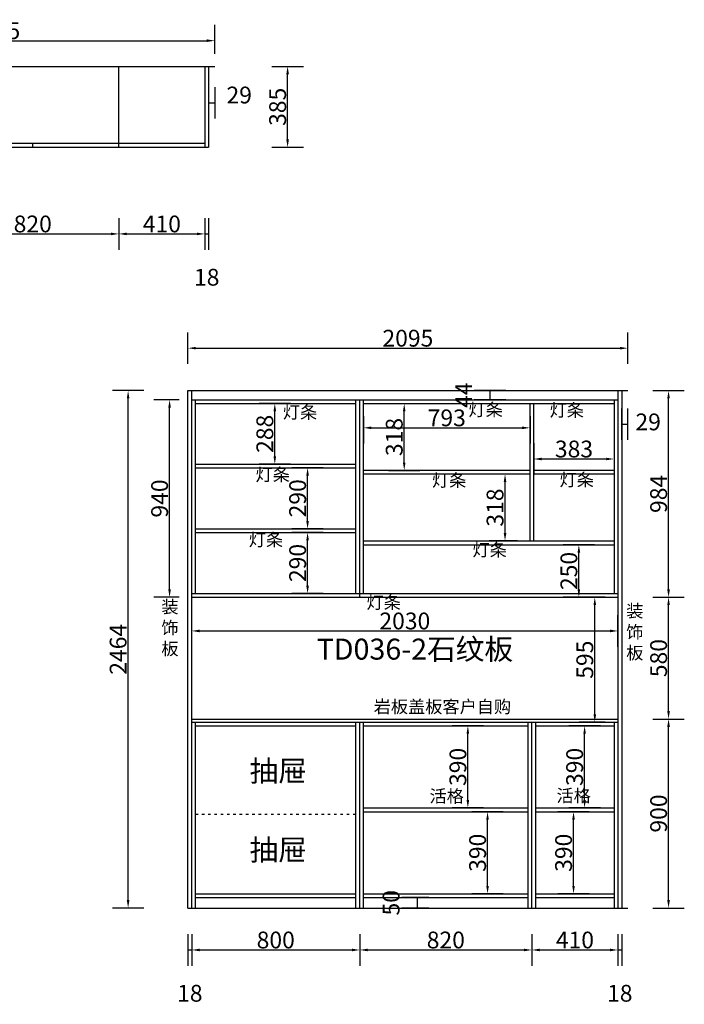
# Model space of a CAD drawing. Units: millimetres. Extents: x 157674 to 163899, y 253297 to 257986.
# Drawn here: x 160734 to 163899, y 253297 to 257986 of the extents above; entities that cross this region are included whole.
import ezdxf

# ---------------------------------------------------------------- set-up
doc = ezdxf.new("R2010")
doc.units = ezdxf.units.MM
doc.header["$MEASUREMENT"] = 0
doc.linetypes.add('ACAD_ISO03W100', pattern=[30, 12, -18])
doc.layers.add('家具外线', color=86, linetype='Continuous')
doc.styles.get("Standard").update_dxf_attribs({"font": 'txt', "bigfont": 'gbcbig.shx'})
doc.styles.add('宋体', font='txt', dxfattribs={"height": 80})
doc.styles.add('黑体', font='simhei.ttf')
doc.dimstyles.new('75', dxfattribs={"dimscale": 75, "dimtxt": 2.5, "dimasz": 1.5, "dimexe": 1, "dimexo": 0.8, "dimtad": 1, "dimdec": 0, "dimdsep": 46, "dimtxsty": '黑体', "dimblk": 'ARCHTICK', "dimcen": 1.5, "dimclrd": 250, "dimclre": 250, "dimclrt": 2, "dimadec": 0, "dimazin": 0, "dimtfac": 1, "dimtdec": 0, "dimtmove": 2, "dimatfit": 3, "dimldrblk": 'ARCHTICK', "dimfxl": 1.25, "dimtolj": 1, "dimtzin": 0, "dimarcsym": 0})

# ---------------------------------------------------------------- blocks, each defined once
blk = doc.blocks.new('*D2')
at = {"layer": 'Defpoints', "color": 0, "transparency": 16777216}
for p in [(161662.8, 257885.6), (159568.3, 257763.1), (161662.8, 257763.1)]:
    blk.add_point(p, dxfattribs=at)
at = {"layer": '家具外线', "color": 4, "lineweight": -2, "transparency": 16777216}
for p, q in [((159568.3, 257823.1), (159568.3, 257960.6)), ((161662.8, 257823.1), (161662.8, 257960.6)), ((159605.8, 257885.6), (161625.3, 257885.6))]:
    blk.add_line(p, q, dxfattribs=at)
at = {"layer": '家具外线', "color": 4, "transparency": 16777216}
for points in [[(159605.8, 257891.9), (159605.8, 257879.4), (159568.3, 257885.6)], [(161625.3, 257891.9), (161625.3, 257879.4), (161662.8, 257885.6)]]:
    blk.add_solid(points, dxfattribs=at)
at = {"layer": '家具外线', "color": 4, "transparency": 16777216, "insert": (160615.6, 257933.1), "char_height": 80, "attachment_point": 5, "style": '宋体'}
blk.add_mtext('\\A1;2095', dxfattribs=at)
blk = doc.blocks.new('*D5')
at = {"layer": 'Defpoints', "color": 0, "transparency": 16777216}
for p in [(161615.8, 257378.1), (161633.8, 257378.1), (161633.8, 256965.4)]:
    blk.add_point(p, dxfattribs=at)
at = {"layer": '家具外线', "color": 4, "lineweight": -2, "transparency": 16777216}
for p, q in [((161615.8, 257040.4), (161615.8, 256890.4)), ((161633.8, 257040.4), (161633.8, 256890.4)), ((161615.8, 256965.4), (161633.8, 256965.4))]:
    blk.add_line(p, q, dxfattribs=at)
at = {"layer": '家具外线', "color": 4, "transparency": 16777216, "insert": (161624.8, 256759.2), "char_height": 80, "attachment_point": 5, "style": '宋体'}
blk.add_mtext('\\A1;18', dxfattribs=at)
blk = doc.blocks.new('*D6')
at = {"layer": 'Defpoints', "color": 0, "transparency": 16777216}
for p in [(161633.8, 257763.1), (161662.8, 257763.1), (161662.8, 257589.5)]:
    blk.add_point(p, dxfattribs=at)
at = {"layer": '家具外线', "color": 4, "lineweight": -2, "transparency": 16777216}
for p, q in [((161633.8, 257664.5), (161633.8, 257514.5)), ((161662.8, 257664.5), (161662.8, 257514.5)), ((161633.8, 257589.5), (161662.8, 257589.5))]:
    blk.add_line(p, q, dxfattribs=at)
at = {"layer": '家具外线', "color": 4, "transparency": 16777216, "insert": (161779.5, 257626.9), "char_height": 80, "attachment_point": 5, "style": '宋体'}
blk.add_mtext('\\A1;29', dxfattribs=at)
blk = doc.blocks.new('*D7')
at = {"layer": 'Defpoints', "color": 0, "transparency": 16777216}
for p in [(161615.8, 257763.1), (162010, 257763.1), (161615.8, 257378.1)]:
    blk.add_point(p, dxfattribs=at)
at = {"layer": '家具外线', "color": 4, "lineweight": -2, "transparency": 16777216}
for p, q in [((161935, 257763.1), (162085, 257763.1)), ((162010, 257415.6), (162010, 257725.6)), ((161935, 257378.1), (162085, 257378.1))]:
    blk.add_line(p, q, dxfattribs=at)
at = {"layer": '家具外线', "color": 4, "transparency": 16777216}
for points in [[(162003.7, 257725.6), (162016.2, 257725.6), (162010, 257763.1)], [(162003.7, 257415.6), (162016.2, 257415.6), (162010, 257378.1)]]:
    blk.add_solid(points, dxfattribs=at)
at = {"layer": '家具外线', "color": 4, "transparency": 16777216, "insert": (161962.5, 257570.6), "char_height": 80, "attachment_point": 5, "rotation": 90, "style": '宋体'}
blk.add_mtext('\\A1;385', dxfattribs=at)
blk = doc.blocks.new('*D8')
at = {"layer": 'Defpoints', "color": 0, "transparency": 16777216}
for p in [(160386.3, 257378.1), (161206.3, 257378.1), (161206.3, 256965.4)]:
    blk.add_point(p, dxfattribs=at)
at = {"layer": '家具外线', "color": 4, "lineweight": -2, "transparency": 16777216}
for p, q in [((160386.3, 257040.4), (160386.3, 256890.4)), ((161206.3, 257040.4), (161206.3, 256890.4)), ((160423.8, 256965.4), (161168.8, 256965.4))]:
    blk.add_line(p, q, dxfattribs=at)
at = {"layer": '家具外线', "color": 4, "transparency": 16777216}
for points in [[(160423.8, 256971.7), (160423.8, 256959.2), (160386.3, 256965.4)], [(161168.8, 256971.7), (161168.8, 256959.2), (161206.3, 256965.4)]]:
    blk.add_solid(points, dxfattribs=at)
at = {"layer": '家具外线', "color": 4, "transparency": 16777216, "insert": (160796.3, 257012.9), "char_height": 80, "attachment_point": 5, "style": '宋体'}
blk.add_mtext('\\A1;820', dxfattribs=at)
blk = doc.blocks.new('*D9')
at = {"layer": 'Defpoints', "color": 0, "transparency": 16777216}
for p in [(161206.3, 257378.1), (161615.8, 257378.1), (161615.8, 256965.4)]:
    blk.add_point(p, dxfattribs=at)
at = {"layer": '家具外线', "color": 4, "lineweight": -2, "transparency": 16777216}
for p, q in [((161206.3, 257040.4), (161206.3, 256890.4)), ((161615.8, 257040.4), (161615.8, 256890.4)), ((161243.8, 256965.4), (161578.3, 256965.4))]:
    blk.add_line(p, q, dxfattribs=at)
at = {"layer": '家具外线', "color": 4, "transparency": 16777216}
for points in [[(161243.8, 256971.7), (161243.8, 256959.2), (161206.3, 256965.4)], [(161578.3, 256971.7), (161578.3, 256959.2), (161615.8, 256965.4)]]:
    blk.add_solid(points, dxfattribs=at)
at = {"layer": '家具外线', "color": 4, "transparency": 16777216, "insert": (161411.1, 257012.9), "char_height": 80, "attachment_point": 5, "style": '宋体'}
blk.add_mtext('\\A1;410', dxfattribs=at)
blk = doc.blocks.new('*D29')
at = {"layer": 'Defpoints', "color": 0, "transparency": 16777216}
for p in [(163629.9, 256421.4), (161535.4, 253755.5), (163629.9, 253755.5)]:
    blk.add_point(p, dxfattribs=at)
at = {"layer": '家具外线', "color": 4, "lineweight": -2, "transparency": 16777216}
for p, q in [((161535.4, 256346.4), (161535.4, 256496.4)), ((163629.9, 256346.4), (163629.9, 256496.4)), ((161572.9, 256421.4), (163592.4, 256421.4))]:
    blk.add_line(p, q, dxfattribs=at)
at = {"layer": '家具外线', "color": 4, "transparency": 16777216}
for points in [[(161572.9, 256427.6), (161572.9, 256415.1), (161535.4, 256421.4)], [(163592.4, 256427.6), (163592.4, 256415.1), (163629.9, 256421.4)]]:
    blk.add_solid(points, dxfattribs=at)
at = {"layer": '家具外线', "color": 4, "transparency": 16777216, "insert": (162582.7, 256468.9), "char_height": 80, "attachment_point": 5, "style": '宋体'}
blk.add_mtext('\\A1;2095', dxfattribs=at)
blk = doc.blocks.new('*D30')
at = {"layer": 'Defpoints', "color": 0, "transparency": 16777216}
for p in [(161535.4, 253755.5), (161553.4, 253755.5), (161553.4, 253555.7)]:
    blk.add_point(p, dxfattribs=at)
at = {"layer": '家具外线', "color": 4, "lineweight": -2, "transparency": 16777216}
for p, q in [((161535.4, 253630.7), (161535.4, 253480.7)), ((161553.4, 253630.7), (161553.4, 253480.7)), ((161535.4, 253555.7), (161553.4, 253555.7))]:
    blk.add_line(p, q, dxfattribs=at)
at = {"layer": '家具外线', "color": 4, "transparency": 16777216, "insert": (161544.4, 253349.5), "char_height": 80, "attachment_point": 5, "style": '宋体'}
blk.add_mtext('\\A1;18', dxfattribs=at)
blk = doc.blocks.new('*D31')
at = {"layer": 'Defpoints', "color": 0, "transparency": 16777216}
for p in [(161553.4, 253755.5), (162353.4, 253755.5), (162353.4, 253555.7)]:
    blk.add_point(p, dxfattribs=at)
at = {"layer": '家具外线', "color": 4, "lineweight": -2, "transparency": 16777216}
for p, q in [((161553.4, 253630.7), (161553.4, 253480.7)), ((162353.4, 253630.7), (162353.4, 253480.7)), ((161590.9, 253555.7), (162315.9, 253555.7))]:
    blk.add_line(p, q, dxfattribs=at)
at = {"layer": '家具外线', "color": 4, "transparency": 16777216}
for points in [[(161590.9, 253562), (161590.9, 253549.5), (161553.4, 253555.7)], [(162315.9, 253562), (162315.9, 253549.5), (162353.4, 253555.7)]]:
    blk.add_solid(points, dxfattribs=at)
at = {"layer": '家具外线', "color": 4, "transparency": 16777216, "insert": (161953.4, 253603.2), "char_height": 80, "attachment_point": 5, "style": '宋体'}
blk.add_mtext('\\A1;800', dxfattribs=at)
blk = doc.blocks.new('*D32')
at = {"layer": 'Defpoints', "color": 0, "transparency": 16777216}
for p in [(163582.9, 253755.5), (163600.9, 253755.5), (163600.9, 253555.7)]:
    blk.add_point(p, dxfattribs=at)
at = {"layer": '家具外线', "color": 4, "lineweight": -2, "transparency": 16777216}
for p, q in [((163582.9, 253630.7), (163582.9, 253480.7)), ((163600.9, 253630.7), (163600.9, 253480.7)), ((163582.9, 253555.7), (163600.9, 253555.7))]:
    blk.add_line(p, q, dxfattribs=at)
at = {"layer": '家具外线', "color": 4, "transparency": 16777216, "insert": (163591.9, 253349.5), "char_height": 80, "attachment_point": 5, "style": '宋体'}
blk.add_mtext('\\A1;18', dxfattribs=at)
blk = doc.blocks.new('*D27')
at = {"layer": 'Defpoints', "color": 0, "transparency": 16777216}
for p in [(163629.9, 256059.9), (163600.9, 253755.5), (163629.9, 253755.5)]:
    blk.add_point(p, dxfattribs=at)
at = {"layer": '家具外线', "color": 4, "lineweight": -2, "transparency": 16777216}
for p, q in [((163600.9, 255984.9), (163600.9, 256134.9)), ((163629.9, 255984.9), (163629.9, 256134.9)), ((163600.9, 256059.9), (163629.9, 256059.9))]:
    blk.add_line(p, q, dxfattribs=at)
at = {"layer": '家具外线', "color": 4, "transparency": 16777216, "insert": (163727, 256070.4), "char_height": 80, "attachment_point": 5, "style": '宋体'}
blk.add_mtext('\\A1;29', dxfattribs=at)
blk = doc.blocks.new('*D28')
at = {"layer": 'Defpoints', "color": 0, "transparency": 16777216}
for p in [(162353.4, 253755.5), (163173.4, 253755.5), (163173.4, 253555.7)]:
    blk.add_point(p, dxfattribs=at)
at = {"layer": '家具外线', "color": 4, "lineweight": -2, "transparency": 16777216}
for p, q in [((162353.4, 253630.7), (162353.4, 253480.7)), ((163173.4, 253630.7), (163173.4, 253480.7)), ((162390.9, 253555.7), (163135.9, 253555.7))]:
    blk.add_line(p, q, dxfattribs=at)
at = {"layer": '家具外线', "color": 4, "transparency": 16777216}
for points in [[(162390.9, 253562), (162390.9, 253549.5), (162353.4, 253555.7)], [(163135.9, 253562), (163135.9, 253549.5), (163173.4, 253555.7)]]:
    blk.add_solid(points, dxfattribs=at)
at = {"layer": '家具外线', "color": 4, "transparency": 16777216, "insert": (162763.4, 253603.2), "char_height": 80, "attachment_point": 5, "style": '宋体'}
blk.add_mtext('\\A1;820', dxfattribs=at)
blk = doc.blocks.new('*D33')
at = {"layer": 'Defpoints', "color": 0, "transparency": 16777216}
for p in [(163173.4, 253764.5), (163582.9, 253764.5), (163582.9, 253555.7)]:
    blk.add_point(p, dxfattribs=at)
at = {"layer": '家具外线', "color": 4, "lineweight": -2, "transparency": 16777216}
for p, q in [((163173.4, 253630.7), (163173.4, 253480.7)), ((163582.9, 253630.7), (163582.9, 253480.7)), ((163210.9, 253555.7), (163545.4, 253555.7))]:
    blk.add_line(p, q, dxfattribs=at)
at = {"layer": '家具外线', "color": 4, "transparency": 16777216}
for points in [[(163210.9, 253562), (163210.9, 253549.5), (163173.4, 253555.7)], [(163545.4, 253562), (163545.4, 253549.5), (163582.9, 253555.7)]]:
    blk.add_solid(points, dxfattribs=at)
at = {"layer": '家具外线', "color": 4, "transparency": 16777216, "insert": (163378.2, 253603.2), "char_height": 80, "attachment_point": 5, "style": '宋体'}
blk.add_mtext('\\A1;410', dxfattribs=at)
blk = doc.blocks.new('*D34')
at = {"layer": 'Defpoints', "color": 0, "transparency": 16777216}
for p in [(161250.4, 256219.5), (161535.4, 256219.5), (161535.4, 253755.5)]:
    blk.add_point(p, dxfattribs=at)
at = {"layer": '家具外线', "color": 4, "lineweight": -2, "transparency": 16777216}
for p, q in [((161325.4, 256219.5), (161175.4, 256219.5)), ((161250.4, 253793), (161250.4, 256182)), ((161325.4, 253755.5), (161175.4, 253755.5))]:
    blk.add_line(p, q, dxfattribs=at)
at = {"layer": '家具外线', "color": 4, "transparency": 16777216}
for points in [[(161244.2, 256182), (161256.7, 256182), (161250.4, 256219.5)], [(161244.2, 253793), (161256.7, 253793), (161250.4, 253755.5)]]:
    blk.add_solid(points, dxfattribs=at)
at = {"layer": '家具外线', "color": 4, "transparency": 16777216, "insert": (161202.9, 254987.5), "char_height": 80, "attachment_point": 5, "rotation": 90, "style": '宋体'}
blk.add_mtext('\\A1;2464', dxfattribs=at)
blk = doc.blocks.new('*D35')
at = {"layer": 'Defpoints', "color": 0, "transparency": 16777216}
for p in [(163582.9, 254655.5), (163824.2, 254655.5), (163600.9, 253755.5)]:
    blk.add_point(p, dxfattribs=at)
at = {"layer": '家具外线', "color": 4, "lineweight": -2, "transparency": 16777216}
for p, q in [((163749.2, 254655.5), (163899.2, 254655.5)), ((163824.2, 253793), (163824.2, 254618)), ((163749.2, 253755.5), (163899.2, 253755.5))]:
    blk.add_line(p, q, dxfattribs=at)
at = {"layer": '家具外线', "color": 4, "transparency": 16777216}
for points in [[(163817.9, 254618), (163830.4, 254618), (163824.2, 254655.5)], [(163817.9, 253793), (163830.4, 253793), (163824.2, 253755.5)]]:
    blk.add_solid(points, dxfattribs=at)
at = {"layer": '家具外线', "color": 4, "transparency": 16777216, "insert": (163776.7, 254205.5), "char_height": 80, "attachment_point": 5, "rotation": 90, "style": '宋体'}
blk.add_mtext('\\A1;900', dxfattribs=at)
blk = doc.blocks.new('*D36')
at = {"layer": 'Defpoints', "color": 0, "transparency": 16777216}
for p in [(163582.9, 255235.5), (163824.2, 255235.5), (163582.9, 254655.5)]:
    blk.add_point(p, dxfattribs=at)
at = {"layer": '家具外线', "color": 4, "lineweight": -2, "transparency": 16777216}
for p, q in [((163749.2, 255235.5), (163899.2, 255235.5)), ((163824.2, 254693), (163824.2, 255198)), ((163749.2, 254655.5), (163899.2, 254655.5))]:
    blk.add_line(p, q, dxfattribs=at)
at = {"layer": '家具外线', "color": 4, "transparency": 16777216}
for points in [[(163817.9, 255198), (163830.4, 255198), (163824.2, 255235.5)], [(163817.9, 254693), (163830.4, 254693), (163824.2, 254655.5)]]:
    blk.add_solid(points, dxfattribs=at)
at = {"layer": '家具外线', "color": 4, "transparency": 16777216, "insert": (163776.7, 254945.5), "char_height": 80, "attachment_point": 5, "rotation": 90, "style": '宋体'}
blk.add_mtext('\\A1;580', dxfattribs=at)
blk = doc.blocks.new('*D37')
at = {"layer": 'Defpoints', "color": 0, "transparency": 16777216}
for p in [(163582.9, 256219.5), (163824.2, 256219.5), (163582.9, 255235.5)]:
    blk.add_point(p, dxfattribs=at)
at = {"layer": '家具外线', "color": 4, "lineweight": -2, "transparency": 16777216}
for p, q in [((163749.2, 256219.5), (163899.2, 256219.5)), ((163824.2, 255273), (163824.2, 256182)), ((163749.2, 255235.5), (163899.2, 255235.5))]:
    blk.add_line(p, q, dxfattribs=at)
at = {"layer": '家具外线', "color": 4, "transparency": 16777216}
for points in [[(163817.9, 256182), (163830.4, 256182), (163824.2, 256219.5)], [(163817.9, 255273), (163830.4, 255273), (163824.2, 255235.5)]]:
    blk.add_solid(points, dxfattribs=at)
at = {"layer": '家具外线', "color": 4, "transparency": 16777216, "insert": (163776.7, 255727.5), "char_height": 80, "attachment_point": 5, "rotation": 90, "style": '宋体'}
blk.add_mtext('\\A1;984', dxfattribs=at)
blk = doc.blocks.new('*D38')
at = {"layer": 'Defpoints', "color": 0, "transparency": 16777216}
for p in [(163582.9, 255074.9), (161553.4, 254655.5), (163582.9, 254655.5)]:
    blk.add_point(p, dxfattribs=at)
at = {"layer": '家具外线', "color": 4, "lineweight": -2, "transparency": 16777216}
for p, q in [((161553.4, 254999.9), (161553.4, 255149.9)), ((163582.9, 254999.9), (163582.9, 255149.9)), ((161590.9, 255074.9), (163545.4, 255074.9))]:
    blk.add_line(p, q, dxfattribs=at)
at = {"layer": '家具外线', "color": 4, "transparency": 16777216}
for points in [[(161590.9, 255081.2), (161590.9, 255068.7), (161553.4, 255074.9)], [(163545.4, 255081.2), (163545.4, 255068.7), (163582.9, 255074.9)]]:
    blk.add_solid(points, dxfattribs=at)
at = {"layer": '家具外线', "color": 4, "transparency": 16777216, "insert": (162568.2, 255122.4), "char_height": 80, "attachment_point": 5, "style": '宋体'}
blk.add_mtext('\\A1;2030', dxfattribs=at)
blk = doc.blocks.new('*D39')
at = {"layer": 'Defpoints', "color": 0, "transparency": 16777216}
for p in [(163397, 255485.5), (163564.9, 255485.5), (163582.9, 255235.5)]:
    blk.add_point(p, dxfattribs=at)
at = {"layer": '家具外线', "color": 4, "lineweight": -2, "transparency": 16777216}
for p, q in [((163472, 255485.5), (163322, 255485.5)), ((163397, 255273), (163397, 255448)), ((163472, 255235.5), (163322, 255235.5))]:
    blk.add_line(p, q, dxfattribs=at)
at = {"layer": '家具外线', "color": 4, "transparency": 16777216}
for points in [[(163390.8, 255448), (163403.3, 255448), (163397, 255485.5)], [(163390.8, 255273), (163403.3, 255273), (163397, 255235.5)]]:
    blk.add_solid(points, dxfattribs=at)
at = {"layer": '家具外线', "color": 4, "transparency": 16777216, "insert": (163349.5, 255360.5), "char_height": 80, "attachment_point": 5, "rotation": 90, "style": '宋体'}
blk.add_mtext('\\A1;250', dxfattribs=at)
blk = doc.blocks.new('*D40')
at = {"layer": 'Defpoints', "color": 0, "transparency": 16777216}
for p in [(162371.4, 256157.5), (163164.4, 256157.5), (163164.4, 256042.1)]:
    blk.add_point(p, dxfattribs=at)
at = {"layer": '家具外线', "color": 4, "lineweight": -2, "transparency": 16777216}
for p, q in [((162371.4, 256097.5), (162371.4, 255967.1)), ((163164.4, 256097.5), (163164.4, 255967.1)), ((162408.9, 256042.1), (163126.9, 256042.1))]:
    blk.add_line(p, q, dxfattribs=at)
at = {"layer": '家具外线', "color": 4, "transparency": 16777216}
for points in [[(162408.9, 256048.4), (162408.9, 256035.9), (162371.4, 256042.1)], [(163126.9, 256048.4), (163126.9, 256035.9), (163164.4, 256042.1)]]:
    blk.add_solid(points, dxfattribs=at)
at = {"layer": '家具外线', "color": 4, "transparency": 16777216, "insert": (162767.9, 256089.6), "char_height": 80, "attachment_point": 5, "style": '宋体'}
blk.add_mtext('\\A1;793', dxfattribs=at)
blk = doc.blocks.new('*D41')
at = {"layer": 'Defpoints', "color": 0, "transparency": 16777216}
for p in [(163182.4, 256157.5), (163564.9, 256157.5), (163564.9, 255893.7)]:
    blk.add_point(p, dxfattribs=at)
at = {"layer": '家具外线', "color": 4, "lineweight": -2, "transparency": 16777216}
for p, q in [((163182.4, 255968.7), (163182.4, 255818.7)), ((163564.9, 255968.7), (163564.9, 255818.7)), ((163219.9, 255893.7), (163527.4, 255893.7))]:
    blk.add_line(p, q, dxfattribs=at)
at = {"layer": '家具外线', "color": 4, "transparency": 16777216}
for points in [[(163219.9, 255899.9), (163219.9, 255887.4), (163182.4, 255893.7)], [(163527.4, 255899.9), (163527.4, 255887.4), (163564.9, 255893.7)]]:
    blk.add_solid(points, dxfattribs=at)
at = {"layer": '家具外线', "color": 4, "transparency": 16777216, "insert": (163373.7, 255941.2), "char_height": 80, "attachment_point": 5, "style": '宋体'}
blk.add_mtext('\\A1;383', dxfattribs=at)
blk = doc.blocks.new('*D42')
at = {"layer": 'Defpoints', "color": 0, "transparency": 16777216}
for p in [(163045.4, 255821.5), (163164.4, 255821.5), (163164.4, 255503.5)]:
    blk.add_point(p, dxfattribs=at)
at = {"layer": '家具外线', "color": 4, "lineweight": -2, "transparency": 16777216}
for p, q in [((163104.4, 255821.5), (162970.4, 255821.5)), ((163045.4, 255541), (163045.4, 255784)), ((163104.4, 255503.5), (162970.4, 255503.5))]:
    blk.add_line(p, q, dxfattribs=at)
at = {"layer": '家具外线', "color": 4, "transparency": 16777216}
for points in [[(163039.2, 255784), (163051.7, 255784), (163045.4, 255821.5)], [(163039.2, 255541), (163051.7, 255541), (163045.4, 255503.5)]]:
    blk.add_solid(points, dxfattribs=at)
at = {"layer": '家具外线', "color": 4, "transparency": 16777216, "insert": (162997.9, 255662.5), "char_height": 80, "attachment_point": 5, "rotation": 90, "style": '宋体'}
blk.add_mtext('\\A1;318', dxfattribs=at)
blk = doc.blocks.new('*D43')
at = {"layer": 'Defpoints', "color": 0, "transparency": 16777216}
for p in [(162371.4, 256157.5), (162565.3, 256157.5), (162371.4, 255839.5)]:
    blk.add_point(p, dxfattribs=at)
at = {"layer": '家具外线', "color": 4, "lineweight": -2, "transparency": 16777216}
for p, q in [((162490.3, 256157.5), (162640.3, 256157.5)), ((162565.3, 255877), (162565.3, 256120)), ((162490.3, 255839.5), (162640.3, 255839.5))]:
    blk.add_line(p, q, dxfattribs=at)
at = {"layer": '家具外线', "color": 4, "transparency": 16777216}
for points in [[(162559, 256120), (162571.5, 256120), (162565.3, 256157.5)], [(162559, 255877), (162571.5, 255877), (162565.3, 255839.5)]]:
    blk.add_solid(points, dxfattribs=at)
at = {"layer": '家具外线', "color": 4, "transparency": 16777216, "insert": (162517.8, 255998.5), "char_height": 80, "attachment_point": 5, "rotation": 90, "style": '宋体'}
blk.add_mtext('\\A1;318', dxfattribs=at)
blk = doc.blocks.new('*D44')
at = {"layer": 'Defpoints', "color": 0, "transparency": 16777216}
for p in [(162105.1, 255543.5), (162335.4, 255543.5), (162335.4, 255253.5)]:
    blk.add_point(p, dxfattribs=at)
at = {"layer": '家具外线', "color": 4, "lineweight": -2, "transparency": 16777216}
for p, q in [((162180.1, 255543.5), (162030.1, 255543.5)), ((162105.1, 255291), (162105.1, 255506)), ((162180.1, 255253.5), (162030.1, 255253.5))]:
    blk.add_line(p, q, dxfattribs=at)
at = {"layer": '家具外线', "color": 4, "transparency": 16777216}
for points in [[(162098.9, 255506), (162111.4, 255506), (162105.1, 255543.5)], [(162098.9, 255291), (162111.4, 255291), (162105.1, 255253.5)]]:
    blk.add_solid(points, dxfattribs=at)
at = {"layer": '家具外线', "color": 4, "transparency": 16777216, "insert": (162057.6, 255398.5), "char_height": 80, "attachment_point": 5, "rotation": 90, "style": '宋体'}
blk.add_mtext('\\A1;290', dxfattribs=at)
blk = doc.blocks.new('*D45')
at = {"layer": 'Defpoints', "color": 0, "transparency": 16777216}
for p in [(162105.1, 255851.5), (162335.4, 255851.5), (162335.4, 255561.5)]:
    blk.add_point(p, dxfattribs=at)
at = {"layer": '家具外线', "color": 4, "lineweight": -2, "transparency": 16777216}
for p, q in [((162180.1, 255851.5), (162030.1, 255851.5)), ((162105.1, 255599), (162105.1, 255814)), ((162180.1, 255561.5), (162030.1, 255561.5))]:
    blk.add_line(p, q, dxfattribs=at)
at = {"layer": '家具外线', "color": 4, "transparency": 16777216}
for points in [[(162098.9, 255814), (162111.4, 255814), (162105.1, 255851.5)], [(162098.9, 255599), (162111.4, 255599), (162105.1, 255561.5)]]:
    blk.add_solid(points, dxfattribs=at)
at = {"layer": '家具外线', "color": 4, "transparency": 16777216, "insert": (162057.6, 255706.5), "char_height": 80, "attachment_point": 5, "rotation": 90, "style": '宋体'}
blk.add_mtext('\\A1;290', dxfattribs=at)
blk = doc.blocks.new('*D46')
at = {"layer": 'Defpoints', "color": 0, "transparency": 16777216}
for p in [(161949, 256157.5), (162335.4, 256157.5), (162335.4, 255869.5)]:
    blk.add_point(p, dxfattribs=at)
at = {"layer": '家具外线', "color": 4, "lineweight": -2, "transparency": 16777216}
for p, q in [((162024, 256157.5), (161874, 256157.5)), ((161949, 255907), (161949, 256120)), ((162024, 255869.5), (161874, 255869.5))]:
    blk.add_line(p, q, dxfattribs=at)
at = {"layer": '家具外线', "color": 4, "transparency": 16777216}
for points in [[(161942.8, 256120), (161955.3, 256120), (161949, 256157.5)], [(161942.8, 255907), (161955.3, 255907), (161949, 255869.5)]]:
    blk.add_solid(points, dxfattribs=at)
at = {"layer": '家具外线', "color": 4, "transparency": 16777216, "insert": (161901.5, 256013.5), "char_height": 80, "attachment_point": 5, "rotation": 90, "style": '宋体'}
blk.add_mtext('\\A1;288', dxfattribs=at)
blk = doc.blocks.new('*D47')
at = {"layer": 'Defpoints', "color": 0, "transparency": 16777216}
for p in [(162629.3, 253805.5), (162743.3, 253805.5), (162743.3, 253755.5)]:
    blk.add_point(p, dxfattribs=at)
at = {"layer": '家具外线', "color": 4, "lineweight": -2, "transparency": 16777216}
for p, q in [((162683.3, 253805.5), (162554.3, 253805.5)), ((162629.3, 253755.5), (162629.3, 253805.5)), ((162683.3, 253755.5), (162554.3, 253755.5))]:
    blk.add_line(p, q, dxfattribs=at)
at = {"layer": '家具外线', "color": 4, "transparency": 16777216, "insert": (162503, 253780.5), "char_height": 80, "attachment_point": 5, "rotation": 90, "style": '宋体'}
blk.add_mtext('\\A1;50', dxfattribs=at)
blk = doc.blocks.new('*D48')
at = {"layer": 'Defpoints', "color": 0, "transparency": 16777216}
for p in [(162962.2, 254213.5), (163155.4, 254213.5), (163155.4, 253823.5)]:
    blk.add_point(p, dxfattribs=at)
at = {"layer": '家具外线', "color": 4, "lineweight": -2, "transparency": 16777216}
for p, q in [((163037.2, 254213.5), (162887.2, 254213.5)), ((162962.2, 253861), (162962.2, 254176)), ((163037.2, 253823.5), (162887.2, 253823.5))]:
    blk.add_line(p, q, dxfattribs=at)
at = {"layer": '家具外线', "color": 4, "transparency": 16777216}
for points in [[(162955.9, 254176), (162968.4, 254176), (162962.2, 254213.5)], [(162955.9, 253861), (162968.4, 253861), (162962.2, 253823.5)]]:
    blk.add_solid(points, dxfattribs=at)
at = {"layer": '家具外线', "color": 4, "transparency": 16777216, "insert": (162914.7, 254018.5), "char_height": 80, "attachment_point": 5, "rotation": 90, "style": '宋体'}
blk.add_mtext('\\A1;390', dxfattribs=at)
blk = doc.blocks.new('*D49')
at = {"layer": 'Defpoints', "color": 0, "transparency": 16777216}
for p in [(162868.4, 254622.5), (163155.4, 254622.5), (163155.4, 254232.5)]:
    blk.add_point(p, dxfattribs=at)
at = {"layer": '家具外线', "color": 4, "lineweight": -2, "transparency": 16777216}
for p, q in [((162943.4, 254622.5), (162793.4, 254622.5)), ((162868.4, 254270), (162868.4, 254585)), ((162943.4, 254232.5), (162793.4, 254232.5))]:
    blk.add_line(p, q, dxfattribs=at)
at = {"layer": '家具外线', "color": 4, "transparency": 16777216}
for points in [[(162862.1, 254585), (162874.6, 254585), (162868.4, 254622.5)], [(162862.1, 254270), (162874.6, 254270), (162868.4, 254232.5)]]:
    blk.add_solid(points, dxfattribs=at)
at = {"layer": '家具外线', "color": 4, "transparency": 16777216, "insert": (162820.9, 254427.5), "char_height": 80, "attachment_point": 5, "rotation": 90, "style": '宋体'}
blk.add_mtext('\\A1;390', dxfattribs=at)
blk = doc.blocks.new('*D50')
at = {"layer": 'Defpoints', "color": 0, "transparency": 16777216}
for p in [(163371.7, 254213.5), (163564.9, 254213.5), (163564.9, 253823.5)]:
    blk.add_point(p, dxfattribs=at)
at = {"layer": '家具外线', "color": 4, "lineweight": -2, "transparency": 16777216}
for p, q in [((163446.7, 254213.5), (163296.7, 254213.5)), ((163371.7, 253861), (163371.7, 254176)), ((163446.7, 253823.5), (163296.7, 253823.5))]:
    blk.add_line(p, q, dxfattribs=at)
at = {"layer": '家具外线', "color": 4, "transparency": 16777216}
for points in [[(163365.4, 254176), (163377.9, 254176), (163371.7, 254213.5)], [(163365.4, 253861), (163377.9, 253861), (163371.7, 253823.5)]]:
    blk.add_solid(points, dxfattribs=at)
at = {"layer": '家具外线', "color": 4, "transparency": 16777216, "insert": (163324.2, 254018.5), "char_height": 80, "attachment_point": 5, "rotation": 90, "style": '宋体'}
blk.add_mtext('\\A1;390', dxfattribs=at)
blk = doc.blocks.new('*D51')
at = {"layer": 'Defpoints', "color": 0, "transparency": 16777216}
for p in [(163424.3, 254622.5), (163564.9, 254622.5), (163564.9, 254232.5)]:
    blk.add_point(p, dxfattribs=at)
at = {"layer": '家具外线', "color": 4, "lineweight": -2, "transparency": 16777216}
for p, q in [((163499.3, 254622.5), (163349.3, 254622.5)), ((163424.3, 254270), (163424.3, 254585)), ((163499.3, 254232.5), (163349.3, 254232.5))]:
    blk.add_line(p, q, dxfattribs=at)
at = {"layer": '家具外线', "color": 4, "transparency": 16777216}
for points in [[(163418.1, 254585), (163430.6, 254585), (163424.3, 254622.5)], [(163418.1, 254270), (163430.6, 254270), (163424.3, 254232.5)]]:
    blk.add_solid(points, dxfattribs=at)
at = {"layer": '家具外线', "color": 4, "transparency": 16777216, "insert": (163376.8, 254427.5), "char_height": 80, "attachment_point": 5, "rotation": 90, "style": '宋体'}
blk.add_mtext('\\A1;390', dxfattribs=at)
blk = doc.blocks.new('*D52')
at = {"layer": 'Defpoints', "color": 0, "transparency": 16777216}
for p in [(162974.2, 256219.5), (163582.9, 256219.5), (163582.9, 256175.5)]:
    blk.add_point(p, dxfattribs=at)
at = {"layer": '家具外线', "color": 4, "lineweight": -2, "transparency": 16777216}
for p, q in [((163049.2, 256219.5), (162899.2, 256219.5)), ((162974.2, 256175.5), (162974.2, 256219.5)), ((163049.2, 256175.5), (162899.2, 256175.5))]:
    blk.add_line(p, q, dxfattribs=at)
at = {"layer": '家具外线', "color": 4, "transparency": 16777216, "insert": (162848, 256197.5), "char_height": 80, "attachment_point": 5, "rotation": 90, "style": '宋体'}
blk.add_mtext('\\A1;44', dxfattribs=at)
blk = doc.blocks.new('*D60')
at = {"layer": 'Defpoints', "color": 0, "transparency": 16777216}
for p in [(163472.8, 255235.5), (163582.9, 255235.5), (163582.9, 254640.5)]:
    blk.add_point(p, dxfattribs=at)
at = {"layer": '家具外线', "color": 4, "lineweight": -2, "transparency": 16777216}
for p, q in [((163522.9, 255235.5), (163397.8, 255235.5)), ((163472.8, 254678), (163472.8, 255198)), ((163522.9, 254640.5), (163397.8, 254640.5))]:
    blk.add_line(p, q, dxfattribs=at)
at = {"layer": '家具外线', "color": 4, "transparency": 16777216}
for points in [[(163466.6, 255198), (163479.1, 255198), (163472.8, 255235.5)], [(163466.6, 254678), (163479.1, 254678), (163472.8, 254640.5)]]:
    blk.add_solid(points, dxfattribs=at)
at = {"layer": '家具外线', "color": 4, "transparency": 16777216, "insert": (163425.3, 254938), "char_height": 80, "attachment_point": 5, "rotation": 90, "style": '宋体'}
blk.add_mtext('\\A1;595', dxfattribs=at)
blk = doc.blocks.new('*D61')
at = {"layer": 'Defpoints', "color": 0, "transparency": 16777216}
for p in [(161447.8, 256175.5), (161553.4, 256175.5), (161553.4, 255235.5)]:
    blk.add_point(p, dxfattribs=at)
at = {"layer": '家具外线', "color": 4, "lineweight": -2, "transparency": 16777216}
for p, q in [((161493.4, 256175.5), (161372.8, 256175.5)), ((161447.8, 255273), (161447.8, 256138)), ((161493.4, 255235.5), (161372.8, 255235.5))]:
    blk.add_line(p, q, dxfattribs=at)
at = {"layer": '家具外线', "color": 4, "transparency": 16777216}
for points in [[(161441.6, 256138), (161454.1, 256138), (161447.8, 256175.5)], [(161441.6, 255273), (161454.1, 255273), (161447.8, 255235.5)]]:
    blk.add_solid(points, dxfattribs=at)
at = {"layer": '家具外线', "color": 4, "transparency": 16777216, "insert": (161400.3, 255705.5), "char_height": 80, "attachment_point": 5, "rotation": 90, "style": '宋体'}
blk.add_mtext('\\A1;940', dxfattribs=at)

msp = doc.modelspace()

# ---------------------------------------------------------------- linework, layer by layer
at = {"layer": '家具外线', "color": 0}
for p, q in [((159568.3, 257763.1), (161662.8, 257763.1)), ((161206.3, 257378.1), (161206.3, 257763.1)), ((161615.8, 257763.1), (161615.8, 257378.1)), ((161633.8, 257763.1), (161633.8, 257378.1)), ((159568.3, 257378.1), (161633.8, 257378.1)), ((159586.3, 257398.1), (161615.8, 257398.1)), ((160796.3, 257378.1), (160796.3, 257398.1)), ((161535.4, 253755.5), (161535.4, 256219.5)), ((161535.4, 256219.5), (163629.9, 256219.5)), ((161553.4, 253755.5), (161553.4, 256219.5)), ((163582.9, 256219.5), (163582.9, 253755.5)), ((163600.9, 256219.5), (163600.9, 253755.5)), ((161553.4, 256175.5), (163582.9, 256175.5)), ((161571.4, 255253.5), (161571.4, 256175.5)), ((161571.4, 256157.5), (162335.4, 256157.5)), ((162335.4, 255253.5), (162335.4, 256175.5)), ((162353.4, 255235.5), (162353.4, 256175.5)), ((162371.4, 255253.5), (162371.4, 256175.5)), ((162371.4, 256157.5), (163564.9, 256157.5)), ((163164.4, 255503.5), (163164.4, 256157.5)), ((163182.4, 255503.5), (163182.4, 256157.5)), ((163564.9, 256175.5), (163564.9, 255253.5)), ((161571.4, 255869.5), (162335.4, 255869.5)), ((161571.4, 255851.5), (162335.4, 255851.5)), ((163164.4, 255839.5), (162371.4, 255839.5)), ((163164.4, 255821.5), (162371.4, 255821.5)), ((163564.9, 255839.5), (163182.4, 255839.5)), ((163564.9, 255821.5), (163182.4, 255821.5)), ((161571.4, 255561.5), (162335.4, 255561.5)), ((161571.4, 255543.5), (162335.4, 255543.5)), ((162371.4, 255503.5), (163564.9, 255503.5)), ((162371.4, 255485.5), (163564.9, 255485.5)), ((161553.4, 255253.5), (162353.4, 255253.5)), ((162353.4, 255253.5), (163582.9, 255253.5)), ((161553.4, 255235.5), (163582.9, 255235.5)), ((161553.4, 254655.5), (163582.9, 254655.5)), ((161553.4, 254640.5), (163582.9, 254640.5)), ((161571.4, 253755.5), (161571.4, 254640.5)), ((162335.4, 253755.5), (162335.4, 254640.5)), ((162353.4, 253755.5), (162353.4, 254640.5)), ((162371.4, 253755.5), (162371.4, 254640.5)), ((163155.4, 253755.5), (163155.4, 254640.5)), ((163173.4, 253755.5), (163173.4, 254640.5)), ((163191.4, 253755.5), (163191.4, 254640.5)), ((163564.9, 254640.5), (163564.9, 253755.5)), ((161571.4, 254622.5), (162335.4, 254622.5)), ((162371.4, 254622.5), (163155.4, 254622.5)), ((163191.4, 254622.5), (163564.9, 254622.5)), ((162371.4, 254232.5), (163155.4, 254232.5)), ((163191.4, 254232.5), (163564.9, 254232.5)), ((162371.4, 254213.5), (163155.4, 254213.5)), ((163191.4, 254213.5), (163564.9, 254213.5)), ((161571.4, 253823.5), (162335.4, 253823.5)), ((161571.4, 253805.5), (162335.4, 253805.5)), ((162371.4, 253823.5), (163155.4, 253823.5)), ((162371.4, 253805.5), (163155.4, 253805.5)), ((163191.4, 253823.5), (163564.9, 253823.5)), ((163191.4, 253805.5), (163564.9, 253805.5)), ((161535.4, 253755.5), (163629.9, 253755.5))]:
    msp.add_line(p, q, dxfattribs=at)
at = {"layer": '家具外线', "color": 0, "linetype": 'ACAD_ISO03W100'}
msp.add_line((161571.4, 254202.5), (162335.4, 254202.5), dxfattribs=at)

# ---------------------------------------------------------------- texts
at = {"char_height": 100, "width": 1533.904, "attachment_point": 1}
for s, insert in [('{\\fSimSun|b0|i0|c134|p54;TD036-2石纹板}', (162148.4, 255038.3)), ('{\\fSimSun|b0|i0|c134|p54;抽屉}', (161828.8, 254458.1)), ('{\\fSimSun|b0|i0|c134|p54;抽屉}', (161828.8, 254082.4))]:
    msp.add_mtext(s, dxfattribs=dict(at, insert=insert))
at = {"layer": '家具外线', "color": 1, "char_height": 60, "width": 1154, "attachment_point": 1, "style": '黑体'}
for s, insert in [('灯条', (161987.1, 256146.7)), ('灯条', (162871, 256158.8)), ('灯条', (163257.6, 256156.2)), ('灯条', (161857.1, 255849.4)), ('灯条', (162697.5, 255822.3)), ('灯条', (163304.9, 255824.9)), ('灯条', (161824.8, 255539.1)), ('灯条', (162890.2, 255491)), ('灯条', (162385.5, 255240.6)), ('装\\P饰\\P板', (161408.7, 255220.2)), ('装\\P饰\\P板', (163622.5, 255200.2)), ('岩板盖板客户自购', (162419.9, 254744.4)), ('活格', (162685.9, 254318.2)), ('活格', (163290.5, 254320.5))]:
    msp.add_mtext(s, dxfattribs=dict(at, insert=insert))

# ---------------------------------------------------------------- dimensions: what is measured, and where the dimension line sits
at = {"layer": '家具外线', "color": 0}
for base, p1, p2, picture, middle in [((161662.8321144, 257885.6111033), (159568.3321144, 257763.1089795), (161662.8321144, 257763.1089795), '*D2', (160615.5821144, 257933.1111033)), ((161206.3, 256965.4), (160386.3, 257378.1), (161206.3, 257378.1), '*D8', (160796.3, 257012.9)), ((161615.8321144, 256965.448611), (161206.3321144, 257378.1089795), (161615.8321144, 257378.1089795), '*D9', (161411.0821144, 257012.948611)), ((161633.8, 256965.4), (161615.8, 257378.1), (161633.8, 257378.1), '*D5', (161624.8, 256759.2)), ((163629.9327016, 256421.3569055), (161535.4327016, 253755.4963829), (163629.9327016, 253755.4963829), '*D29', (162582.6827016, 256468.8569055)), ((163164.4, 256042.1), (162371.4, 256157.5), (163164.4, 256157.5), '*D40', (162767.9, 256089.6)), ((163564.9327016, 255893.6926239), (163182.4327016, 256157.4963829), (163564.9327016, 256157.4963829), '*D41', (163373.6827016, 255941.1926239)), ((163582.9327016, 255074.9066432), (161553.4327016, 254655.4963829), (163582.9327016, 254655.4963829), '*D38', (162568.1827016, 255122.4066432)), ((161553.4, 253555.7), (161535.4, 253755.5), (161553.4, 253755.5), '*D30', (161544.4, 253349.5)), ((162353.4, 253555.7), (161553.4, 253755.5), (162353.4, 253755.5), '*D31', (161953.4, 253603.2)), ((163173.4, 253555.7), (162353.4, 253755.5), (163173.4, 253755.5), '*D28', (162763.4, 253603.2)), ((163582.9327016, 253555.7294877), (163173.4327016, 253764.4963829), (163582.9327016, 253764.4963829), '*D33', (163378.1827016, 253603.2294877)), ((163600.9, 253555.7), (163582.9, 253755.5), (163600.9, 253755.5), '*D32', (163591.9, 253349.5))]:
    dim = msp.add_linear_dim(base=base, p1=p1, p2=p2, dimstyle='75', override={"dimtxt": 80, "dimasz": 0.5, "dimgap": 0.1, "dimtxsty": '宋体', "dimclrd": 4, "dimclre": 4, "dimclrt": 4, "dimfxl": 1, "dimfxlon": 1}, dxfattribs=at)
    dim.commit()
    dim.dimension.update_dxf_attribs({"geometry": picture, "text_midpoint": middle})
for base, p1, p2, picture, middle in [((162010, 257763.1), (161615.8, 257378.1), (161615.8, 257763.1), '*D7', (161962.5, 257570.6)), ((162974.2, 256219.5), (163582.9, 256175.5), (163582.9, 256219.5), '*D52', (162848, 256197.5)), ((161250.4, 256219.5), (161535.4, 253755.5), (161535.4, 256219.5), '*D34', (161202.9, 254987.5)), ((163824.2, 256219.5), (163582.9, 255235.5), (163582.9, 256219.5), '*D37', (163776.7, 255727.5)), ((161447.8, 256175.5), (161553.4, 255235.5), (161553.4, 256175.5), '*D61', (161400.3, 255705.5)), ((161949, 256157.5), (162335.4, 255869.5), (162335.4, 256157.5), '*D46', (161901.5, 256013.5)), ((162565.3, 256157.5), (162371.4, 255839.5), (162371.4, 256157.5), '*D43', (162517.8, 255998.5)), ((162105.1, 255851.5), (162335.4, 255561.5), (162335.4, 255851.5), '*D45', (162057.6, 255706.5)), ((163045.4, 255821.5), (163164.4, 255503.5), (163164.4, 255821.5), '*D42', (162997.9, 255662.5)), ((162105.1, 255543.5), (162335.4, 255253.5), (162335.4, 255543.5), '*D44', (162057.6, 255398.5)), ((163397, 255485.5), (163582.9, 255235.5), (163564.9, 255485.5), '*D39', (163349.5, 255360.5)), ((163472.8, 255235.5), (163582.9, 254640.5), (163582.9, 255235.5), '*D60', (163425.3, 254938)), ((163824.2, 255235.5), (163582.9, 254655.5), (163582.9, 255235.5), '*D36', (163776.7, 254945.5)), ((163824.2, 254655.5), (163600.9, 253755.5), (163582.9, 254655.5), '*D35', (163776.7, 254205.5)), ((162868.4, 254622.5), (163155.4, 254232.5), (163155.4, 254622.5), '*D49', (162820.9, 254427.5)), ((163424.3, 254622.5), (163564.9, 254232.5), (163564.9, 254622.5), '*D51', (163376.8, 254427.5)), ((162962.2, 254213.5), (163155.4, 253823.5), (163155.4, 254213.5), '*D48', (162914.7, 254018.5)), ((163371.7, 254213.5), (163564.9, 253823.5), (163564.9, 254213.5), '*D50', (163324.2, 254018.5)), ((162629.3, 253805.5), (162743.3, 253755.5), (162743.3, 253805.5), '*D47', (162503, 253780.5))]:
    dim = msp.add_linear_dim(base=base, p1=p1, p2=p2, angle=90, dimstyle='75', override={"dimtxt": 80, "dimasz": 0.5, "dimgap": 0.1, "dimtxsty": '宋体', "dimclrd": 4, "dimclre": 4, "dimclrt": 4, "dimfxl": 1, "dimfxlon": 1}, dxfattribs=at)
    dim.commit()
    dim.dimension.update_dxf_attribs({"geometry": picture, "text_midpoint": middle})
for base, p1, p2, picture, middle in [((161662.8, 257589.5), (161633.8, 257763.1), (161662.8, 257763.1), '*D6', (161779.5, 257626.9)), ((163629.9, 256059.9), (163600.9, 253755.5), (163629.9, 253755.5), '*D27', (163727, 256070.4))]:
    dim = msp.add_linear_dim(base=base, p1=p1, p2=p2, dimstyle='75', override={"dimtxt": 80, "dimasz": 0.5, "dimgap": 0.1, "dimtxsty": '宋体', "dimclrd": 4, "dimclre": 4, "dimclrt": 4, "dimfxl": 1, "dimfxlon": 1}, dxfattribs=at)
    dim.commit()
    dim.dimension.update_dxf_attribs({"geometry": picture, "text_midpoint": middle, "dimtype": 128})

doc.saveas('drawing.dxf')
